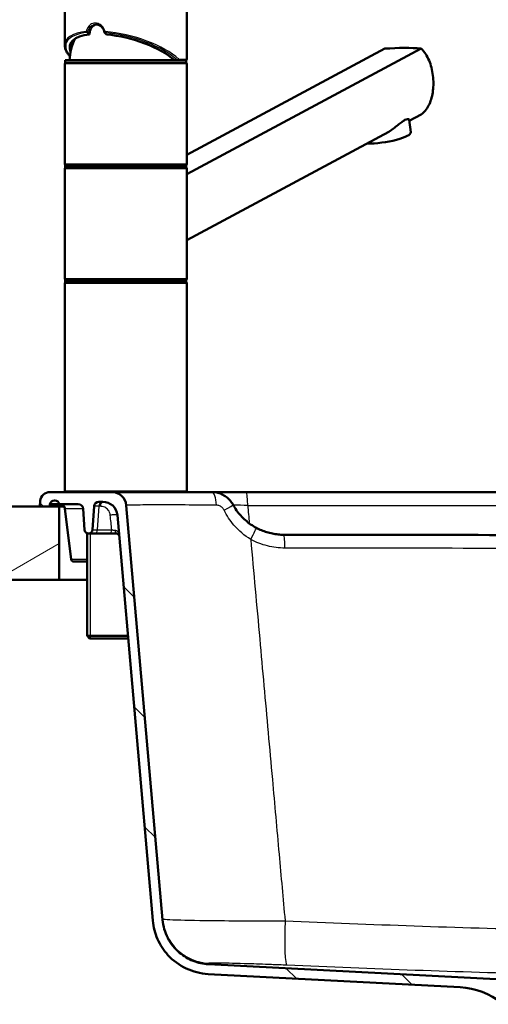
# Model space of a CAD drawing. Units: millimetres. Extents: x 0 to 2100, y 0 to 2970.
# Drawn here: x 443 to 635, y 1543 to 1947 of the extents above; entities that cross this region are included whole.
import ezdxf

# ---------------------------------------------------------------- set-up
doc = ezdxf.new("R2010")
doc.units = ezdxf.units.MM
doc.header["$LTSCALE"] = 10
for name, color, linetype, lineweight in [('Dimensions(ISO)', 7, 'Continuous', 25), ('Hatch', 7, 'Continuous', 9), ('Threads(ISO)', 7, 'Continuous', 25), ('Visible Edges(ISO)', 7, 'Continuous', 50), ('Visible Tangent Edges(ISO)', 7, 'Continuous', 25)]:
    doc.layers.add(name, color=color, linetype=linetype, lineweight=lineweight)
doc.styles.add('Text_3.5mm', font='arial.ttf', dxfattribs={"width": 0.9})
doc.dimstyles.new('KS-STANDARD', dxfattribs={"dimscale": 10, "dimtxt": 3.5, "dimasz": 2.5, "dimexe": 3.175, "dimexo": 0, "dimgap": 0.8, "dimtad": 1, "dimdec": 1, "dimrnd": 1e-08, "dimtxsty": 'Text_3.5mm', "dimcen": 0.09, "dimdle": 10, "dimclrd": 7, "dimclre": 7, "dimclrt": 7, "dimadec": 0, "dimazin": 2, "dimtfac": 0.714286, "dimtdec": 4, "dimtmove": 0, "dimatfit": 3, "dimfxl": 1, "dimtolj": 1, "dimlwd": 25, "dimlwe": 25, "dimarcsym": 0})

# ---------------------------------------------------------------- blocks, each defined once
blk = doc.blocks.new('*D5')
at = {"layer": 'Defpoints', "color": 0, "linetype": 'Continuous', "transparency": 16777216}
for p in [(401.65, 2126.19), (401.65, 1746.97), (1001.65, 1746.97)]:
    blk.add_point(p, dxfattribs=at)
at = {"layer": 'Dimensions(ISO)', "color": 7, "linetype": 'Continuous', "lineweight": 25, "transparency": 16777216}
for p, q in [((401.65, 1746.97), (401.65, 2157.94)), ((1001.65, 1746.97), (1001.65, 2157.94)), ((976.65, 2126.19), (426.65, 2126.19))]:
    blk.add_line(p, q, dxfattribs=at)
at = {"layer": 'Dimensions(ISO)', "color": 7, "linetype": 'Continuous', "transparency": 16777216}
for points in [[(426.65, 2130.36), (426.65, 2122.02), (401.65, 2126.19)], [(976.65, 2130.36), (976.65, 2122.02), (1001.65, 2126.19)]]:
    blk.add_solid(points, dxfattribs=at)
at = {"layer": 'Dimensions(ISO)', "color": 7, "linetype": 'Continuous', "lineweight": 25, "transparency": 16777216, "insert": (666.82, 2152.06), "char_height": 35, "attachment_point": 4, "style": 'Text_3.5mm'}
blk.add_mtext('\\A1;600', dxfattribs=at)

msp = doc.modelspace()

# ---------------------------------------------------------------- hatches: boundary and pattern name
at = {"layer": 'Hatch'}
h = msp.add_hatch(dxfattribs=at)
h.set_pattern_fill('ANSI31', color=256, scale=254, angle=90, style=0)
h.set_pattern_definition([(135, (0, 0), (-22.45064, -22.45064), [])])
edge = h.paths.add_edge_path()
edge.add_ellipse((762.12, 1551.07), major_axis=(-2, -0.1), ratio=1, start_angle=270, end_angle=349.3507)
edge.add_ellipse((759.15, 1551.47), major_axis=(-0.133, -0.991), ratio=1, start_angle=7.6493, end_angle=90, ccw=False)
edge.add_line((759.15, 1550.47), (752.57, 1550.47))
edge.add_ellipse((752.57, 1544.47), major_axis=(-6, 0), ratio=1, start_angle=270, end_angle=350.4059)
edge.add_line((746.65, 1545.47), (746.65, 1544.88))
edge.add_line((746.65, 1544.88), (758.65, 1544.88))
edge.add_ellipse((758.65, 1544.78), major_axis=(0.1, 0), ratio=1, start_angle=2, end_angle=90, ccw=False)
edge.add_line((758.75, 1544.78), (758.82, 1542.97))
edge.add_line((758.82, 1542.97), (760.94, 1542.97))
edge.add_spline(control_points=[(760.94, 1542.97), (761.17, 1542.97), (761.39, 1543.01), (761.82, 1543.16), (762.02, 1543.27), (762.19, 1543.41)], knot_values=[-0.135593, -0.135593, -0.135593, -0.135593, -0.067797, -0.067797, 0, 0, 0, 0], degree=3, periodic=0)
edge.add_ellipse((780.97, 1520.01), major_axis=(23.4, 18.78), ratio=1, start_angle=54.2475, end_angle=90, ccw=False)
edge.add_line((779.4, 1549.97), (882.64, 1555.38))
edge.add_spline(control_points=[(882.64, 1555.38), (885.25, 1555.52), (887.82, 1556.08), (892.68, 1558.01), (894.94, 1559.37), (899.31, 1563.09), (901.27, 1565.56), (904.14, 1571.11), (905.02, 1574.14), (905.29, 1577.26)], knot_values=[-3.444155, -3.444155, -3.444155, -3.444155, -2.659624, -2.659624, -1.875093, -1.875093, -0.937547, -0.937547, 0, 0, 0, 0], degree=3, periodic=0)
edge.add_line((905.29, 1577.26), (919.84, 1743.49))
edge.add_ellipse((925.81, 1742.97), major_axis=(0.52, 5.98), ratio=1, start_angle=5, end_angle=90, ccw=False)
edge.add_line((925.81, 1748.97), (927.38, 1748.97))
edge.add_ellipse((927.38, 1746.97), major_axis=(2, 0), ratio=1, start_angle=4, end_angle=90, ccw=False)
edge.add_line((929.37, 1747.11), (930.05, 1737.46))
edge.add_ellipse((931.64, 1737.57), major_axis=(0.11, -1.6), ratio=1, start_angle=270, end_angle=356)
edge.add_line((931.64, 1735.97), (931.66, 1735.97))
edge.add_ellipse((931.66, 1737.57), major_axis=(1.6, 0), ratio=1, start_angle=270, end_angle=356)
edge.add_line((933.25, 1737.46), (933.86, 1746.11))
edge.add_ellipse((935.85, 1745.97), major_axis=(0.14, 2), ratio=1, start_angle=4, end_angle=90, ccw=False)
edge.add_line((935.85, 1747.97), (943.56, 1747.97))
edge.add_ellipse((945.5, 1747.47), major_axis=(0.5, 1.94), ratio=1, start_angle=14.4775, end_angle=90, ccw=False)
edge.add_line((945.5, 1749.47), (945.63, 1749.47))
edge.add_ellipse((945.63, 1747.47), major_axis=(2, 0), ratio=1, start_angle=14.4775, end_angle=90, ccw=False)
edge.add_line((947.56, 1747.97), (947.65, 1746.97))
edge.add_line((947.65, 1746.97), (951.65, 1746.97))
edge.add_line((951.65, 1746.97), (951.44, 1749.32))
edge.add_ellipse((947.46, 1748.97), major_axis=(-0.35, 3.98), ratio=1, start_angle=270, end_angle=355)
edge.add_line((947.46, 1752.97), (922.15, 1752.97))
edge.add_ellipse((922.15, 1746.97), major_axis=(-6, 0), ratio=1, start_angle=270, end_angle=355)
edge.add_line((916.17, 1747.49), (901.31, 1577.61))
edge.add_spline(control_points=[(901.31, 1577.61), (901.12, 1575.43), (900.57, 1573.31), (898.82, 1569.32), (897.63, 1567.48), (894.4, 1563.94), (892.29, 1562.38), (887.58, 1560.16), (885.03, 1559.51), (882.43, 1559.38)], knot_values=[-2.870129, -2.870129, -2.870129, -2.870129, -2.216354, -2.216354, -1.562578, -1.562578, -0.781289, -0.781289, 0, 0, 0, 0], degree=3, periodic=0)
edge.add_line((882.43, 1559.38), (762.02, 1553.07))
edge = h.paths.add_edge_path()
edge.add_ellipse((641.18, 1551.07), major_axis=(-0.27, 1.98), ratio=1, start_angle=270, end_angle=349.3507)
edge.add_line((641.28, 1553.07), (520.87, 1559.38))
edge.add_spline(control_points=[(520.87, 1559.38), (518.69, 1559.49), (516.55, 1559.96), (512.5, 1561.57), (510.62, 1562.7), (506.98, 1565.8), (505.34, 1567.86), (502.95, 1572.49), (502.22, 1575.01), (501.99, 1577.61)], knot_values=[-2.870129, -2.870129, -2.870129, -2.870129, -2.216354, -2.216354, -1.562578, -1.562578, -0.781289, -0.781289, 0, 0, 0, 0], degree=3, periodic=0)
edge.add_line((501.99, 1577.61), (487.13, 1747.49))
edge.add_ellipse((481.15, 1746.97), major_axis=(-0.52, 5.98), ratio=1, start_angle=270, end_angle=355)
edge.add_line((481.15, 1752.97), (455.84, 1752.97))
edge.add_ellipse((455.84, 1748.97), major_axis=(-4, 0), ratio=1, start_angle=270, end_angle=355)
edge.add_line((451.86, 1749.32), (451.65, 1746.97))
edge.add_line((451.65, 1746.97), (455.65, 1746.97))
edge.add_line((455.65, 1746.97), (455.74, 1747.97))
edge.add_ellipse((457.67, 1747.47), major_axis=(0.5, 1.94), ratio=1, start_angle=14.4775, end_angle=90, ccw=False)
edge.add_line((457.67, 1749.47), (457.8, 1749.47))
edge.add_ellipse((457.8, 1747.47), major_axis=(2, 0), ratio=1, start_angle=14.4775, end_angle=90, ccw=False)
edge.add_line((459.74, 1747.97), (467.45, 1747.97))
edge.add_ellipse((467.45, 1745.97), major_axis=(2, 0), ratio=1, start_angle=4, end_angle=90, ccw=False)
edge.add_line((469.44, 1746.11), (470.05, 1737.46))
edge.add_ellipse((471.64, 1737.57), major_axis=(0.11, -1.6), ratio=1, start_angle=270, end_angle=356)
edge.add_line((471.64, 1735.97), (471.66, 1735.97))
edge.add_ellipse((471.66, 1737.57), major_axis=(1.6, 0), ratio=1, start_angle=270, end_angle=356)
edge.add_line((473.25, 1737.46), (473.93, 1747.11))
edge.add_ellipse((475.92, 1746.97), major_axis=(0.14, 2), ratio=1, start_angle=4, end_angle=90, ccw=False)
edge.add_line((475.92, 1748.97), (477.49, 1748.97))
edge.add_ellipse((477.49, 1742.97), major_axis=(6, 0), ratio=1, start_angle=5, end_angle=90, ccw=False)
edge.add_line((483.46, 1743.49), (498.01, 1577.26))
edge.add_spline(control_points=[(498.01, 1577.26), (498.24, 1574.65), (498.89, 1572.1), (500.99, 1567.31), (502.42, 1565.1), (506.29, 1560.86), (508.83, 1558.99), (514.48, 1556.32), (517.54, 1555.54), (520.66, 1555.38)], knot_values=[-3.444155, -3.444155, -3.444155, -3.444155, -2.659624, -2.659624, -1.875093, -1.875093, -0.937547, -0.937547, 0, 0, 0, 0], degree=3, periodic=0)
edge.add_line((520.66, 1555.38), (623.9, 1549.97))
edge.add_ellipse((622.33, 1520.01), major_axis=(29.96, -1.57), ratio=1, start_angle=54.2475, end_angle=90, ccw=False)
edge.add_spline(control_points=[(641.11, 1543.41), (641.28, 1543.27), (641.48, 1543.16), (641.91, 1543.01), (642.13, 1542.97), (642.36, 1542.97)], knot_values=[-0.135593, -0.135593, -0.135593, -0.135593, -0.067797, -0.067797, 0, 0, 0, 0], degree=3, periodic=0)
edge.add_line((642.36, 1542.97), (644.48, 1542.97))
edge.add_line((644.48, 1542.97), (644.55, 1544.78))
edge.add_ellipse((644.65, 1544.78), major_axis=(0.0035, 0.0999), ratio=1, start_angle=2, end_angle=90, ccw=False)
edge.add_line((644.65, 1544.88), (656.65, 1544.88))
edge.add_line((656.65, 1544.88), (656.65, 1545.47))
edge.add_ellipse((650.73, 1544.47), major_axis=(-1, 5.92), ratio=1, start_angle=270, end_angle=350.4059)
edge.add_line((650.73, 1550.47), (644.15, 1550.47))
edge.add_ellipse((644.15, 1551.47), major_axis=(-1, 0), ratio=1, start_angle=7.6493, end_angle=90, ccw=False)
h = msp.add_hatch(dxfattribs=at)
h.set_pattern_fill('ANSI31', color=256, scale=254, angle=165, style=0)
h.set_pattern_definition([(210, (0, 0), (15.875, -27.4963), [])])
h.paths.add_polyline_path([(1001.65, 1716.97), (1001.65, 1746.97), (951.65, 1746.97), (947.65, 1746.97), (943.65, 1746.97), (943.65, 1716.97), (957.65, 1716.97), (958.65, 1716.97), (977.65, 1716.97)])
h.paths.add_polyline_path([(401.65, 1746.97), (401.65, 1716.97), (411.65, 1716.97), (430.65, 1716.97), (459.65, 1716.97), (459.65, 1746.97), (455.65, 1746.97), (451.65, 1746.97)])

# ---------------------------------------------------------------- linework, layer by layer
at = {"layer": 'Threads(ISO)'}
msp.add_line((472.31, 1735.97), (472.31, 1692.97), dxfattribs=at)
at = {"layer": 'Visible Edges(ISO)'}
for p, q in [((461.89, 1936.23), (461.89, 1959.47)), ((511.89, 1930.47), (511.89, 1959.47)), ((511.89, 1883.23), (607.96, 1934.72)), ((593.08, 1934.72), (511.89, 1891.21)), ((462.14, 1929.97), (511.64, 1929.97)), ((462.14, 1928.97), (462.14, 1929.97)), ((511.64, 1928.97), (511.64, 1929.97)), ((461.89, 1887.47), (461.89, 1928.47)), ((462.14, 1928.97), (511.64, 1928.97)), ((511.89, 1887.47), (511.89, 1928.47)), ((603.69, 1900.5), (603.02, 1905.53)), ((607.96, 1907.72), (603.08, 1905.1)), ((594.67, 1900.6), (511.89, 1856.23)), ((461.89, 1840.47), (461.89, 1885.47)), ((462.14, 1886.97), (511.64, 1886.97)), ((462.14, 1885.97), (462.14, 1886.97)), ((462.14, 1885.97), (511.64, 1885.97)), ((511.64, 1885.97), (511.64, 1886.97)), ((511.89, 1840.47), (511.89, 1885.47)), ((461.89, 1753.47), (461.89, 1838.47)), ((462.14, 1839.97), (511.64, 1839.97)), ((462.14, 1838.97), (462.14, 1839.97)), ((462.14, 1838.97), (511.64, 1838.97)), ((511.64, 1838.97), (511.64, 1839.97)), ((511.89, 1753.47), (511.89, 1838.47)), ((481.15, 1752.97), (455.84, 1752.97)), ((481.15, 1752.97), (522.1, 1752.97)), ((522.1, 1752.97), (536.31, 1752.97)), ((536.31, 1752.97), (866.99, 1752.97)), ((451.86, 1749.32), (451.65, 1746.97)), ((455.65, 1746.97), (455.74, 1747.97)), ((455.74, 1747.97), (459.74, 1747.97)), ((457.67, 1749.47), (457.8, 1749.47)), ((459.74, 1747.97), (467.45, 1747.97)), ((475.92, 1748.97), (477.49, 1748.97)), ((459.65, 1746.97), (401.65, 1746.97)), ((451.65, 1746.97), (455.65, 1746.97)), ((459.65, 1716.97), (459.65, 1746.97)), ((459.65, 1746.97), (461.73, 1746.97)), ((464.54, 1725.35), (461.98, 1746.21)), ((469.44, 1746.11), (470.05, 1737.46)), ((473.25, 1737.46), (473.93, 1747.11)), ((501.99, 1577.61), (487.13, 1747.49)), ((483.46, 1743.49), (498.01, 1577.26)), ((471.1, 1736.06), (471.1, 1693.97)), ((471.64, 1735.97), (471.66, 1735.97)), ((474.45, 1735.97), (471.66, 1735.97)), ((480.37, 1735.97), (474.45, 1735.97)), ((482.85, 1735.97), (480.37, 1735.97)), ((465.53, 1724.47), (471.1, 1724.47)), ((401.65, 1716.97), (459.65, 1716.97)), ((471.1, 1716.97), (459.65, 1716.97)), ((471.1, 1693.97), (487.8, 1693.97)), ((472.1, 1692.97), (471.1, 1693.97)), ((487.88, 1692.97), (472.1, 1692.97)), ((641.28, 1553.07), (520.87, 1559.38)), ((520.66, 1555.38), (623.9, 1549.97))]:
    msp.add_line(p, q, dxfattribs=at)
for centre, radius, start, end in [((486.89, 1928.97), 23, 154.7455, 177.5081), ((511.39, 1930.47), 0.5, 270, 0), ((462.39, 1928.47), 0.5, 90, 180), ((511.39, 1928.47), 0.5, 0, 90), ((462.39, 1887.47), 0.5, 180, 270), ((462.39, 1885.47), 0.5, 90, 180), ((511.39, 1887.47), 0.5, 270, 0), ((511.39, 1885.47), 0.5, 0, 90), ((462.39, 1840.47), 0.5, 180, 270), ((462.39, 1838.47), 0.5, 90, 180), ((511.39, 1840.47), 0.5, 270, 0), ((511.39, 1838.47), 0.5, 0, 90), ((455.84, 1748.97), 4, 90, 175), ((462.39, 1753.47), 0.5, 180, 270), ((481.15, 1746.97), 6, 5, 90), ((511.39, 1753.47), 0.5, 270, 0), ((457.67, 1747.47), 2, 90, 165.5225), ((457.8, 1747.47), 2, 14.4775, 90), ((460, 1745.97), 2, 7, 90), ((467.45, 1745.97), 2, 4, 90), ((475.92, 1746.97), 2, 90, 176), ((477.49, 1742.97), 6, 5, 90), ((471.64, 1737.57), 1.6, 184, 270), ((471.66, 1737.57), 1.6, 270, 356), ((465.53, 1725.47), 1, 187, 270), ((622.33, 1520.01), 30, 51.2475, 87)]:
    msp.add_arc(centre, radius, start, end, dxfattribs=at)
for centre, major_axis, ratio, start_param, end_param in [((486.89, 1929.97), (22.88, -6.3), 0.379473, 2.37417, 3.440841), ((475.37, 1940.69), (5.38, -3.58), 0.331472, 4.123012, 4.29119), ((475.37, 1940.69), (5.38, -3.58), 0.331472, 1.067992, 1.23624), ((486.89, 1929.97), (22.88, -6.3), 0.379473, 0.627709, 2.024861), ((583.55, 1925.63), (34.98, 4.95), 0.227735, 0.767099, 1.262892), ((591.8, 1898.9), (11.89, 1.59), 0.224144, 4.145725, 6.283185), ((701.65, 1772.54), (1791.57, 0), 0.020773, 4.628571, 4.712389)]:
    msp.add_ellipse(centre, major_axis=major_axis, ratio=ratio, start_param=start_param, end_param=end_param, dxfattribs=at)
for points, knots in [([(470.71, 1941.76), (470.71, 1941.76), (470.71, 1941.76), (470.75, 1941.69), (470.8, 1941.63), (470.91, 1941.52), (470.97, 1941.47), (471.08, 1941.39), (471.13, 1941.36), (471.19, 1941.33)], [-0.00039058, -0.00039058, -0.00039058, -0.00039058, 0, 0, 0.02419144, 0.02419144, 0.04792225, 0.04792225, 0.06674061, 0.06674061, 0.06674061, 0.06674061]), ([(474.99, 1944.67), (474.68, 1944.63), (474.36, 1944.53), (473.66, 1944.18), (473.29, 1943.88), (472.72, 1943.17), (472.48, 1942.72), (472.16, 1941.73), (472.08, 1941.2), (472.08, 1940.64), (472.08, 1940.58), (472.08, 1940.53)], [3.0632195, 3.0632195, 3.0632195, 3.0632195, 3.1710944, 3.1710944, 3.3221076, 3.3221076, 3.4731163, 3.4731163, 3.624125, 3.624125, 3.6405228, 3.6405228, 3.6405228, 3.6405228]), ([(474.62, 1944.69), (474.93, 1944.69), (475.25, 1944.64), (475.88, 1944.44), (476.19, 1944.28), (476.77, 1943.88), (477.04, 1943.64), (477.5, 1943.07), (477.7, 1942.75), (478.01, 1942.06), (478.12, 1941.69), (478.17, 1941.32)], [2.8213606, 2.8213606, 2.8213606, 2.8213606, 2.9484405, 2.9484405, 3.0755204, 3.0755204, 3.2026002, 3.2026002, 3.3296801, 3.3296801, 3.4567599, 3.4567599, 3.4567599, 3.4567599]), ([(478.43, 1941.76), (478.43, 1941.76), (478.43, 1941.76), (478.38, 1941.7), (478.33, 1941.64), (478.26, 1941.52), (478.22, 1941.47), (478.19, 1941.39), (478.18, 1941.36), (478.17, 1941.34)], [-0.00032733, -0.00032733, -0.00032733, -0.00032733, 0, 0, 0.02415108, 0.02415108, 0.04794556, 0.04794556, 0.06679642, 0.06679642, 0.06679642, 0.06679642]), ([(471.19, 1941.33), (471.22, 1941.32), (471.26, 1941.3), (471.33, 1941.25), (471.36, 1941.23), (471.39, 1941.2)], [0.05865672, 0.05865672, 0.05865672, 0.05865672, 0.07212242, 0.07212242, 0.09145626, 0.09145626, 0.09145626, 0.09145626]), ([(478.26, 1941.2), (478.22, 1941.24), (478.19, 1941.27), (478.18, 1941.31), (478.17, 1941.33), (478.17, 1941.34)], [0, 0, 0, 0, 0.02392357, 0.02392357, 0.03281387, 0.03281387, 0.03281387, 0.03281387]), ([(464.03, 1931.5), (463.73, 1931.85), (463.45, 1932.21), (462.93, 1932.97), (462.68, 1933.39), (462.29, 1934.21), (462.14, 1934.62), (461.94, 1935.43), (461.89, 1935.84), (461.89, 1936.23)], [-1.4560596, -1.4560596, -1.4560596, -1.4560596, -1.3660465, -1.3660465, -1.2597636, -1.2597636, -1.1534806, -1.1534806, -1.0471976, -1.0471976, -1.0471976, -1.0471976]), ([(607.96, 1907.72), (608.74, 1908.32), (609.43, 1909.04), (610.49, 1910.46), (610.93, 1911.2), (611.68, 1912.81), (612, 1913.69), (612.5, 1915.54), (612.68, 1916.52), (612.92, 1918.49), (612.98, 1919.5), (612.98, 1921.54), (612.91, 1922.64), (612.64, 1924.83), (612.44, 1925.91), (611.63, 1929.03), (610.82, 1930.94), (609.29, 1933.27), (608.67, 1934.04), (607.96, 1934.72)], [3.250189, 3.250189, 3.250189, 3.250189, 3.606455, 3.606455, 3.897837, 3.897837, 4.18922, 4.18922, 4.480602, 4.480602, 4.771985, 4.771985, 5.094237, 5.094237, 5.41649, 5.41649, 6.060995, 6.060995, 6.40245, 6.40245, 6.40245, 6.40245]), ([(508.11, 1929.97), (508.16, 1929.97), (508.22, 1929.98), (508.33, 1930.03), (508.38, 1930.06), (508.47, 1930.15), (508.51, 1930.2), (508.55, 1930.3), (508.56, 1930.33), (508.58, 1930.4), (508.59, 1930.43), (508.6, 1930.47), (508.6, 1930.47), (508.6, 1930.47)], [0, 0, 0, 0, 0.01909892, 0.01909892, 0.03844467, 0.03844467, 0.05826351, 0.05826351, 0.06880313, 0.06880313, 0.07935705, 0.07935705, 0.07968074, 0.07968074, 0.07968074, 0.07968074]), ([(594.67, 1900.6), (595.95, 1901.46), (597.23, 1902.46), (598.93, 1903.82), (599.48, 1904.25), (600.47, 1904.98), (600.92, 1905.28), (601.7, 1905.7), (602.03, 1905.82), (602.55, 1905.9), (602.75, 1905.86), (602.96, 1905.72), (603, 1905.63), (603.02, 1905.53)], [2.866216, 2.866216, 2.866216, 2.866216, 3.331781, 3.331781, 3.572478, 3.572478, 3.813174, 3.813174, 4.053871, 4.053871, 4.294568, 4.294568, 4.463967, 4.463967, 4.463967, 4.463967]), ([(530.87, 1747.76), (530.52, 1748.4), (530.1, 1749), (529.15, 1750.09), (528.61, 1750.58), (527.45, 1751.44), (526.83, 1751.8), (525.53, 1752.38), (524.86, 1752.6), (523.49, 1752.9), (522.79, 1752.97), (522.1, 1752.97)], [0, 0, 0, 0, 0.0876684, 0.0876684, 0.1753368, 0.1753368, 0.2630052, 0.2630052, 0.3506736, 0.3506736, 0.438342, 0.438342, 0.438342, 0.438342]), ([(540.41, 1738.29), (539.61, 1738.72), (538.83, 1739.2), (537.34, 1740.24), (536.62, 1740.8), (535.26, 1742), (534.61, 1742.65), (533.4, 1744), (532.83, 1744.71), (531.79, 1746.19), (531.3, 1746.96), (530.87, 1747.76)], [0, 0, 0, 0, 0.342616, 0.342616, 0.685232, 0.685232, 1.027848, 1.027848, 1.370464, 1.370464, 1.713081, 1.713081, 1.713081, 1.713081]), ([(482.85, 1735.97), (482.97, 1735.97), (483.08, 1735.96), (483.3, 1735.92), (483.41, 1735.88), (483.66, 1735.78), (483.78, 1735.7), (484, 1735.51), (484.1, 1735.4), (484.18, 1735.28)], [-0.6146432, -0.6146432, -0.6146432, -0.6146432, -0.5505648, -0.5505648, -0.4754189, -0.4754189, -0.3675627, -0.3675627, -0.2564672, -0.2564672, -0.2564672, -0.2564672]), ([(540.41, 1738.29), (541.1, 1737.92), (541.8, 1737.59), (543.25, 1736.99), (543.98, 1736.72), (545.48, 1736.26), (546.24, 1736.07), (547.77, 1735.77), (548.55, 1735.65), (550.1, 1735.49), (550.88, 1735.45), (551.66, 1735.45)], [0, 0, 0, 0, 0.294004, 0.294004, 0.588008, 0.588008, 0.882012, 0.882012, 1.176015, 1.176015, 1.470019, 1.470019, 1.470019, 1.470019]), ([(498.01, 1577.26), (498.24, 1574.65), (498.89, 1572.1), (500.99, 1567.31), (502.42, 1565.1), (506.29, 1560.86), (508.83, 1558.99), (514.48, 1556.32), (517.54, 1555.54), (520.66, 1555.38)], [-3.444155, -3.444155, -3.444155, -3.444155, -2.659624, -2.659624, -1.875093, -1.875093, -0.937547, -0.937547, 0, 0, 0, 0]), ([(520.87, 1559.38), (518.69, 1559.49), (516.55, 1559.96), (512.5, 1561.57), (510.62, 1562.7), (506.98, 1565.8), (505.34, 1567.86), (502.95, 1572.49), (502.22, 1575.01), (501.99, 1577.61)], [-2.870129, -2.870129, -2.870129, -2.870129, -2.216354, -2.216354, -1.562578, -1.562578, -0.781289, -0.781289, 0, 0, 0, 0])]:
    msp.add_open_spline(points, degree=3, knots=knots, dxfattribs=at)
at = {"layer": 'Visible Tangent Edges(ISO)'}
for p, q in [((508.6, 1930.47), (511.89, 1930.47)), ((511.89, 1928.47), (461.89, 1928.47)), ((461.89, 1887.47), (511.89, 1887.47)), ((511.89, 1885.47), (461.89, 1885.47)), ((461.89, 1840.47), (511.89, 1840.47)), ((511.89, 1838.47), (461.89, 1838.47)), ((461.89, 1753.47), (511.89, 1753.47)), ((461.98, 1746.21), (469.43, 1746.21)), ((475.92, 1747.11), (475.25, 1737.46)), ((476.49, 1747.11), (475.92, 1747.11)), ((536.86, 1747.49), (866.44, 1747.49)), ((475.25, 1737.46), (481.16, 1737.46)), ((471.1, 1725.35), (464.54, 1725.35))]:
    msp.add_line(p, q, dxfattribs=at)
for centre, major_axis, ratio, start_param, end_param in [((486.89, 1930.52), (-24.88, 6.67), 0.372917, 5.515979, 6.382815), ((486.89, 1930.52), (-24.88, 6.67), 0.372917, 3.760297, 5.157203), ((486.78, 1930.07), (24.37, -6.71), 0.379473, 2.365005, 3.627705), ((486.78, 1930.07), (24.37, -6.71), 0.379473, 0.619084, 2.033951), ((522.1, 1746.97), (0, 6), 0.325288, 4.815887, 6.283185), ((536.31, 1746.97), (0, 6), 0.092344, 4.799655, 6.283185), ((476.92, 1746.97), (0, 2), 0.5, 0, 1.500983), ((477.49, 1746.97), (0, 2), 0.5, 0, 1.500983), ((525.6, 1744.88), (5.27, 2.87), 0.043019, 5.000702, 6.283185), ((477.93, 1746.97), (-4, 0.14), 0.020096, 5.238096, 6.282482), ((481.55, 1743.33), (1.99, 0.2), 0.13582, 0.286252, 2.082327), ((477.27, 1737.57), (4.02, 0.11), 0.015944, 3.140031, 4.184417), ((474.45, 1737.57), (0, -1.6), 0.5, 0, 1.500983), ((480.37, 1737.57), (0, -1.6), 0.5, 0, 1.500983), ((482.85, 1737.57), (0, -1.6), 0.185772, 4.868715, 6.283185), ((537.57, 1733.01), (2.84, 5.29), 0.039527, 4.832686, 6.283185), ((551.65, 1729.45), (0.01, 6), 0.083696, 4.799802, 6.283185), ((521.88, 1579.76), (-19.92, -1.74), 0.999885, 0, 1.433378), ((553.87, 1578.95), (-0.85, -19.98), 0.080667, 4.803187, 6.256216)]:
    msp.add_ellipse(centre, major_axis=major_axis, ratio=ratio, start_param=start_param, end_param=end_param, dxfattribs=at)
for points, knots in [([(478.43, 1941.76), (478.23, 1942.59), (477.8, 1943.36), (477.21, 1943.95), (476.73, 1944.43), (476.15, 1944.8), (475.53, 1945), (475.15, 1945.13), (474.75, 1945.19), (474.36, 1945.19), (473.69, 1945.19), (473.03, 1944.99), (472.47, 1944.62), (471.57, 1944.01), (470.94, 1942.96), (470.71, 1941.76)], [-3.419381, -3.419381, -3.419381, -3.419381, -3.164367, -3.164367, -3.164367, -2.952836, -2.952836, -2.952836, -2.820628, -2.820628, -2.820628, -2.591481, -2.591481, -2.591481, -2.223795, -2.223795, -2.223795, -2.223795]), ([(471.39, 1941.2), (471.51, 1942.44), (472.1, 1943.59), (473, 1944.2), (473.48, 1944.52), (474.04, 1944.69), (474.62, 1944.69)], [2.1734202, 2.1734202, 2.1734202, 2.1734202, 2.5959549, 2.5959549, 2.5959549, 2.8213606, 2.8213606, 2.8213606, 2.8213606]), ([(480.55, 1743.47), (480.48, 1744.23), (480.17, 1744.95), (479.34, 1746.03), (478.83, 1746.43), (477.94, 1746.86), (477.57, 1746.98), (476.96, 1747.09), (476.73, 1747.11), (476.49, 1747.11)], [-0.6536037, -0.6536037, -0.6536037, -0.6536037, -0.4215744, -0.4215744, -0.2124212, -0.2124212, -0.0817005, -0.0817005, 0, 0, 0, 0]), ([(524.04, 1747.59), (518.85, 1747.62), (513.93, 1747.64), (504.36, 1747.67), (499.88, 1747.68), (492.89, 1747.65), (490.33, 1747.63), (487.69, 1747.56), (487.13, 1747.53), (487.13, 1747.49)], [-7.528376, -7.528376, -7.528376, -7.528376, -5.703924, -5.703924, -3.582801, -3.582801, -1.514822, -1.514822, 0, 0, 0, 0]), ([(527.22, 1745.48), (527.11, 1745.71), (526.98, 1745.92), (526.59, 1746.43), (526.31, 1746.71), (525.61, 1747.22), (525.16, 1747.41), (524.49, 1747.56), (524.26, 1747.59), (524.04, 1747.59)], [0, 0, 0, 0, 0.076816, 0.076816, 0.1997216, 0.1997216, 0.3594989, 0.3594989, 0.438342, 0.438342, 0.438342, 0.438342]), ([(538.12, 1733.53), (535.55, 1735.07), (533.21, 1737.07), (529.66, 1741.25), (528.32, 1743.29), (527.22, 1745.48)], [0, 0, 0, 0, 0.964063, 0.964063, 1.713081, 1.713081, 1.713081, 1.713081]), ([(481.16, 1737.46), (481.22, 1737.45), (481.27, 1737.44), (481.41, 1737.42), (481.5, 1737.41), (481.74, 1737.38), (481.9, 1737.37), (482.22, 1737.34), (482.39, 1737.33), (482.56, 1737.32)], [-0.2565179, -0.2565179, -0.2565179, -0.2565179, -0.2244532, -0.2244532, -0.1731496, -0.1731496, -0.0910639, -0.0910639, 0, 0, 0, 0]), ([(482.56, 1737.32), (482.67, 1737.31), (482.78, 1737.29), (483.05, 1737.2), (483.21, 1737.1), (483.59, 1736.79), (483.79, 1736.53), (484.02, 1736.11), (484.08, 1735.98), (484.13, 1735.85)], [-0.6146432, -0.6146432, -0.6146432, -0.6146432, -0.5553231, -0.5553231, -0.460411, -0.460411, -0.3085515, -0.3085515, -0.2452697, -0.2452697, -0.2452697, -0.2452697]), ([(538.12, 1733.53), (539.34, 1719.95), (540.56, 1706.36), (542.94, 1679.98), (544.09, 1667.18), (545.82, 1647.98), (546.39, 1641.58), (547.89, 1624.95), (548.81, 1614.71), (550.55, 1595.38), (551.37, 1586.3), (552.19, 1577.21)], [7.495658, 7.495658, 7.495658, 7.495658, 11.599292, 11.599292, 15.465722, 15.465722, 17.398938, 17.398938, 20.492082, 20.492082, 23.237072, 23.237072, 23.237072, 23.237072]), ([(552.15, 1729.98), (549.72, 1729.98), (547.28, 1730.29), (542.56, 1731.48), (540.27, 1732.37), (538.12, 1733.53)], [-1.470019, -1.470019, -1.470019, -1.470019, -0.73501, -0.73501, 0, 0, 0, 0]), ([(701.65, 1729.85), (700.55, 1729.85), (699.45, 1729.85), (649.56, 1729.85), (600.77, 1729.89), (552.15, 1729.98)], [0, 0, 0, 0, 0.00184886, 0.00184886, 0.0837936, 0.0837936, 0.0837936, 0.0837936]), ([(501.96, 1578.02), (501.97, 1577.84), (504.56, 1577.66), (513.83, 1577.41), (520.03, 1577.32), (531.97, 1577.23), (536.96, 1577.22), (545.48, 1577.21), (548.84, 1577.21), (552.19, 1577.21)], [0, 0, 0, 0, 1.831375, 1.831375, 3.482191, 3.482191, 4.513951, 4.513951, 5.158802, 5.158802, 5.158802, 5.158802]), ([(552.19, 1577.21), (587.41, 1575.72), (622.79, 1574.32), (672.69, 1573.3), (687.17, 1573.13), (701.65, 1573.13)], [0, 0, 0, 0, 10.492201, 10.492201, 14.777747, 14.777747, 14.777747, 14.777747]), ([(520.88, 1559.79), (520.88, 1559.7), (520.87, 1559.62), (520.87, 1559.46), (520.87, 1559.4), (520.87, 1559.38), (520.87, 1559.38), (520.87, 1559.38)], [0, 0, 0, 0, 1.8452, 1.8452, 4.797521, 4.797521, 5.377169, 5.377169, 5.377169, 5.377169]), ([(552.97, 1558.98), (550.83, 1559.07), (548.68, 1559.16), (543.23, 1559.37), (540.04, 1559.48), (532.41, 1559.72), (528.44, 1559.82), (522.52, 1559.91), (520.88, 1559.88), (520.88, 1559.79)], [-5.158802, -5.158802, -5.158802, -5.158802, -4.513951, -4.513951, -3.482191, -3.482191, -1.831375, -1.831375, 0, 0, 0, 0]), ([(701.65, 1554.9), (687.18, 1554.9), (672.7, 1555.07), (622.94, 1556.09), (587.87, 1557.49), (552.97, 1558.98)], [-14.777747, -14.777747, -14.777747, -14.777747, -10.492201, -10.492201, 0, 0, 0, 0])]:
    msp.add_open_spline(points, degree=3, knots=knots, dxfattribs=at)
for points in [[(536.86, 1747.49), (534.89, 1747.51), (532.93, 1747.52), (530.99, 1747.54)], [(536.86, 1747.49), (537.08, 1745.03), (537.3, 1742.58), (537.52, 1740.12)], [(481.16, 1737.46), (480.96, 1739.46), (480.75, 1741.47), (480.55, 1743.47)]]:
    msp.add_open_spline(points, degree=3, dxfattribs=at)

# ---------------------------------------------------------------- dimensions: what is measured, and where the dimension line sits
at = {"layer": 'Dimensions(ISO)', "color": 7, "linetype": 'Continuous', "lineweight": 25}
dim = msp.add_linear_dim(base=(401.65, 2126.19), p1=(1001.65, 1746.97), p2=(401.65, 1746.97), dimstyle='KS-STANDARD', override={"dimgap": 0.8, "dimdec": 1, "dimtol": 0, "dimlim": 0, "dimtp": 0, "dimtm": 0, "dimtdec": 4, "dimtofl": 0, "dimatfit": 1}, dxfattribs=at)
dim.commit()
dim.dimension.update_dxf_attribs({"geometry": '*D5', "text_midpoint": (701.65, 2126.19), "dimtype": 160})

doc.saveas('drawing.dxf')
